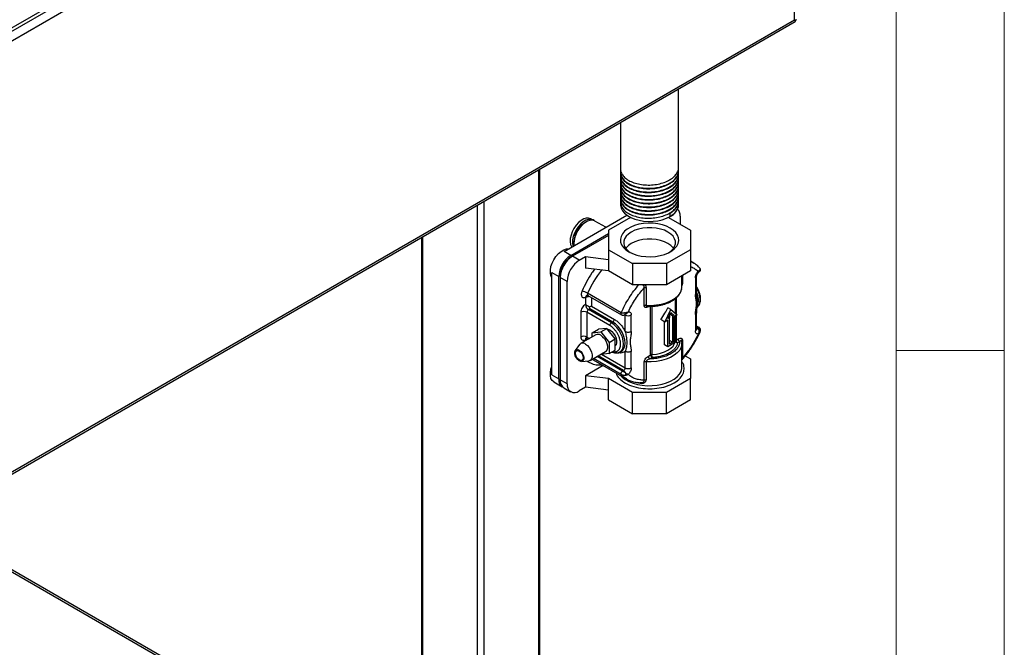
# Model space of a CAD drawing. Units: millimetres. Extents: x 5 to 415, y 5 to 292.
# Drawn here: x 369 to 415, y 185 to 214 of the extents above; entities that cross this region are included whole.
import ezdxf

# ---------------------------------------------------------------- set-up
doc = ezdxf.new("R2010")
doc.units = ezdxf.units.MM

msp = doc.modelspace()

# ---------------------------------------------------------------- linework, layer by layer
at = {"color": 7, "linetype": 'Continuous', "lineweight": 18}
for p, q in [((415, 5), (415, 292)), ((410, 287), (410, 50.813)), ((410, 198.5), (415, 198.5))]:
    msp.add_line(p, q, dxfattribs=at)
at = {"color": 7, "linetype": 'Continuous', "lineweight": 25}
for p, q in [((405.287, 233.742), (353.916, 204.086)), ((405.287, 213.803), (405.287, 233.742)), ((357.316, 206.5), (400.202, 231.258)), ((400.295, 231.464), (357.409, 206.706)), ((353.916, 184.147), (405.287, 213.803)), ((353.758, 183.957), (405.324, 213.726)), ((399.922, 206.98), (399.922, 210.607)), ((397.232, 209.054), (397.232, 206.894)), ((393.502, 163.328), (393.502, 206.901)), ((397.232, 206.742), (397.232, 206.721)), ((397.232, 206.57), (397.232, 206.548)), ((399.922, 206.807), (399.922, 206.829)), ((399.922, 206.634), (399.922, 206.656)), ((397.232, 206.397), (397.232, 206.375)), ((397.232, 206.224), (397.232, 206.202)), ((397.232, 206.051), (397.232, 206.029)), ((399.922, 206.462), (399.922, 206.483)), ((399.922, 206.289), (399.922, 206.31)), ((399.922, 206.116), (399.922, 206.137)), ((397.232, 205.878), (397.232, 205.857)), ((397.232, 205.705), (397.232, 205.684)), ((399.922, 205.943), (399.922, 205.965)), ((399.922, 205.77), (399.922, 205.792)), ((399.922, 205.597), (399.922, 205.619)), ((397.232, 205.533), (397.232, 205.511)), ((397.232, 205.36), (397.232, 205.252)), ((399.922, 205.425), (399.922, 205.446)), ((399.922, 205.252), (399.922, 205.273)), ((394.617, 203.088), (397.526, 204.767)), ((399.528, 204.703), (399.528, 204.854)), ((399.991, 204.721), (399.991, 204.353)), ((395.972, 204.536), (395.865, 204.597)), ((396.548, 204.203), (396.042, 204.495)), ((397.699, 204.663), (396.677, 204.073)), ((399.454, 204.663), (400.477, 204.073)), ((394.935, 202.904), (396.677, 203.91)), ((396.677, 203.828), (395.006, 202.863)), ((396.677, 204.073), (396.677, 203.164)), ((400.477, 204.073), (400.477, 203.164)), ((388.011, 203.731), (388.011, 174.262)), ((394.935, 202.904), (394.617, 203.088)), ((395.002, 202.861), (394.935, 202.823)), ((395.324, 202.68), (395.006, 202.863)), ((395.324, 202.68), (395.616, 202.848)), ((395.616, 202.848), (396.677, 202.715)), ((395.616, 202.848), (395.616, 202.318)), ((396.677, 203.164), (397.79, 202.522)), ((396.677, 203.164), (396.677, 202.715)), ((400.477, 203.164), (399.364, 202.522)), ((400.477, 203.164), (400.477, 202.184)), ((396.677, 202.715), (396.677, 202.184)), ((399.364, 202.522), (397.79, 202.522)), ((397.79, 202.522), (397.79, 201.542)), ((399.364, 202.522), (399.364, 201.542)), ((400.622, 202.547), (400.477, 202.631)), ((394.051, 202.108), (394.369, 201.924)), ((394.051, 197.372), (394.051, 202.108)), ((394.44, 201.965), (394.44, 201.884)), ((396.677, 202.184), (395.616, 202.318)), ((397.79, 201.542), (396.677, 202.184)), ((400.477, 202.184), (399.364, 201.542)), ((400.077, 201.455), (400.077, 201.954)), ((400.757, 201.182), (400.757, 201.945)), ((400.879, 202.146), (400.868, 202.139)), ((394.369, 197.188), (394.369, 201.924)), ((394.758, 201.7), (394.44, 201.884)), ((394.44, 201.884), (394.44, 197.148)), ((394.758, 196.964), (394.758, 201.7)), ((399.364, 201.542), (397.79, 201.542)), ((400.698, 201.863), (400.698, 201.1)), ((397.266, 200.254), (395.71, 201.152)), ((395.718, 201.053), (397.274, 200.155)), ((398.33, 200.578), (398.33, 201.408)), ((398.412, 201.425), (398.412, 200.594)), ((395.607, 200.966), (395.628, 200.999)), ((395.607, 200.966), (395.607, 200.638)), ((395.629, 201), (395.628, 200.999)), ((395.395, 200.271), (395.395, 199.128)), ((395.678, 200.271), (395.678, 199.128)), ((396.738, 199.659), (395.678, 200.271)), ((395.819, 200.434), (395.748, 200.393)), ((396.809, 199.781), (395.748, 200.393)), ((396.88, 199.822), (395.819, 200.434)), ((395.89, 200.557), (396.95, 199.944)), ((397.445, 199.386), (397.445, 200.149)), ((397.485, 200.187), (397.473, 200.18)), ((397.728, 199.386), (397.728, 200.149)), ((398.485, 200.548), (398.577, 200.547)), ((399.284, 199.822), (399.567, 200.393)), ((399.567, 200.393), (399.425, 200.475)), ((399.431, 199.988), (399.567, 200.263)), ((399.493, 200.114), (399.493, 200.028)), ((399.637, 200.108), (399.523, 200.174)), ((399.702, 200.145), (399.552, 200.232)), ((399.567, 200.393), (399.85, 200.148)), ((399.567, 200.263), (399.702, 200.145)), ((399.702, 200.145), (399.637, 200.108)), ((399.85, 200.148), (399.708, 200.067)), ((400.698, 200.176), (400.698, 199.413)), ((400.757, 199.495), (400.757, 200.258)), ((396.88, 199.822), (396.809, 199.781)), ((399.284, 199.822), (399.094, 199.931)), ((399.272, 198.767), (399.272, 199.829)), ((399.425, 199.903), (399.284, 199.822)), ((399.425, 198.679), (399.425, 199.903)), ((399.496, 200.026), (399.431, 199.988)), ((399.496, 200.026), (399.46, 200.047)), ((399.496, 198.801), (399.496, 200.026)), ((399.637, 200.108), (399.637, 198.883)), ((399.708, 200.067), (399.708, 198.842)), ((396.089, 199.232), (395.382, 198.824)), ((395.925, 199.326), (396.208, 199.489)), ((395.925, 199.326), (396.314, 199.361)), ((395.925, 199.137), (395.925, 199.326)), ((396.597, 199.524), (396.208, 199.489)), ((396.314, 199.361), (396.597, 199.524)), ((396.314, 199.361), (396.703, 198.877)), ((396.986, 199.04), (396.597, 199.524)), ((400.87, 199.57), (400.757, 199.635)), ((400.769, 199.536), (400.82, 199.565)), ((400.915, 199.351), (400.894, 199.318)), ((400.895, 199.318), (400.918, 199.366)), ((395.33, 198.775), (395.14, 198.498)), ((395.698, 199.082), (395.764, 199.044)), ((396.703, 198.877), (396.986, 199.04)), ((396.703, 198.877), (396.703, 198.358)), ((396.986, 198.522), (396.986, 199.04)), ((399.425, 198.679), (399.272, 198.767)), ((399.708, 198.842), (399.425, 198.679)), ((399.637, 198.883), (399.496, 198.964)), ((399.637, 198.883), (399.496, 198.801)), ((399.801, 198.977), (399.906, 199.038)), ((399.977, 198.915), (399.871, 198.854)), ((400.077, 197.74), (400.077, 198.842)), ((400.096, 198.984), (400.096, 198.154)), ((395.832, 198.044), (396.539, 198.452)), ((396.703, 198.358), (396.316, 198.324)), ((396.703, 198.358), (396.986, 198.522)), ((397.209, 198.435), (397.28, 198.476)), ((397.445, 197.699), (397.445, 198.462)), ((397.728, 197.699), (397.728, 198.462)), ((398.52, 198.238), (398.626, 198.299)), ((395.429, 197.997), (395.764, 198.024)), ((395.966, 198.076), (397.522, 197.178)), ((398.33, 197.134), (398.33, 197.965)), ((398.412, 197.981), (398.412, 197.151)), ((398.696, 198.176), (398.591, 198.115)), ((400.231, 198.254), (400.477, 198.112)), ((400.477, 198.112), (400.477, 197.204)), ((396.431, 197.807), (395.616, 197.337)), ((397.324, 197.547), (397.375, 197.576)), ((400.077, 197.74), (400.077, 197.751)), ((394.051, 197.372), (394.369, 197.188)), ((394.146, 197.047), (394.535, 196.822)), ((394.758, 196.964), (394.44, 197.148)), ((395.616, 197.337), (395.616, 196.806)), ((396.677, 197.204), (395.616, 197.337)), ((397.79, 196.561), (396.677, 197.204)), ((396.677, 196.673), (396.677, 197.204)), ((400.477, 197.204), (399.364, 196.561)), ((400.477, 196.224), (400.477, 197.204)), ((394.606, 196.781), (394.924, 196.598)), ((395.616, 196.806), (395.324, 196.637)), ((396.677, 196.673), (395.616, 196.806)), ((396.677, 196.224), (396.677, 196.673)), ((399.364, 196.561), (397.79, 196.561)), ((397.79, 195.581), (397.79, 196.561)), ((399.364, 195.581), (399.364, 196.561)), ((396.677, 196.224), (397.79, 195.581)), ((400.477, 196.224), (399.364, 195.581)), ((399.364, 195.581), (397.79, 195.581)), ((388.011, 177.416), (365.219, 190.573))]:
    msp.add_line(p, q, dxfattribs=at)
at = {"color": 8, "linetype": 'Continuous', "lineweight": 25}
for p, q in [((393.443, 163.246), (393.443, 206.867)), ((390.615, 172.719), (390.615, 205.234)), ((390.898, 205.398), (390.898, 161.777)), ((388.069, 203.765), (388.069, 174.229)), ((394.939, 202.82), (394.935, 202.823)), ((394.44, 201.965), (394.444, 201.963)), ((400.096, 201.965), (400.096, 201.597)), ((400.879, 202.146), (400.878, 202.146)), ((395.89, 200.954), (395.89, 200.557)), ((399.772, 200.216), (399.772, 200.904)), ((399.801, 200.927), (399.801, 200.191)), ((397.445, 200.149), (397.428, 200.158)), ((398.525, 200.548), (398.52, 200.524)), ((398.56, 200.547), (398.52, 200.524)), ((398.626, 198.299), (398.626, 200.549)), ((398.687, 200.551), (398.687, 198.315)), ((399.801, 200.12), (399.801, 198.977)), ((399.772, 198.941), (399.772, 200.103)), ((400.757, 199.601), (400.82, 199.565)), ((400.757, 199.543), (400.769, 199.536)), ((400.769, 199.536), (400.757, 199.53)), ((395.607, 199.005), (395.607, 198.953)), ((395.678, 199.128), (395.793, 199.061)), ((396.357, 198.327), (397.445, 197.699)), ((395.928, 198.099), (395.966, 198.076)), ((397.266, 197.386), (395.978, 198.129)), ((397.324, 197.547), (396.147, 198.226)), ((397.375, 197.576), (396.198, 198.256)), ((398.087, 196.996), (398.02, 197.025)), ((388.011, 177.308), (365.125, 190.519))]:
    msp.add_line(p, q, dxfattribs=at)
at = {"color": 7, "linetype": 'Continuous', "lineweight": 25, "flags": 128}
for points in [[(397.232, 205.252), (397.233, 205.22), (397.26, 205.092), (397.324, 204.969), (397.421, 204.854), (397.55, 204.75), (397.707, 204.659), (397.888, 204.585), (398.088, 204.528), (398.301, 204.492), (398.521, 204.476), (398.743, 204.481), (398.961, 204.508), (399.167, 204.554), (399.358, 204.62), (399.528, 204.703)], [(395.865, 204.597), (395.854, 204.603), (395.757, 204.632), (395.646, 204.627), (395.527, 204.589), (395.404, 204.518), (395.285, 204.419), (395.174, 204.295), (395.076, 204.154), (394.997, 204), (394.94, 203.843), (394.907, 203.688), (394.901, 203.543), (394.92, 203.415), (394.966, 203.31), (394.975, 203.295)], [(396.005, 204.513), (395.961, 204.542), (395.863, 204.571), (395.752, 204.566), (395.633, 204.528), (395.51, 204.457), (395.391, 204.358), (395.28, 204.234), (395.183, 204.093), (395.103, 203.939), (395.046, 203.781), (395.013, 203.626), (395.007, 203.481), (395.026, 203.353), (395.034, 203.329)], [(396.042, 204.495), (396.031, 204.501), (395.934, 204.53), (395.823, 204.525), (395.703, 204.487), (395.581, 204.416), (395.462, 204.317), (395.351, 204.193), (395.253, 204.052), (395.174, 203.898), (395.117, 203.74), (395.084, 203.586), (395.077, 203.441), (395.087, 203.359)], [(397.622, 203.068), (397.792, 202.984), (397.984, 202.918), (398.192, 202.872), (398.41, 202.845), (398.633, 202.84), (398.854, 202.856), (399.067, 202.893), (399.268, 202.949), (399.449, 203.024), (399.607, 203.115), (399.736, 203.22), (399.834, 203.335), (399.898, 203.459), (399.926, 203.586), (399.916, 203.715), (399.871, 203.841), (399.79, 203.961), (399.675, 204.071), (399.531, 204.17), (399.361, 204.253), (399.17, 204.319), (398.962, 204.366), (398.744, 204.392), (398.521, 204.397), (398.3, 204.381), (398.086, 204.345), (397.886, 204.288), (397.704, 204.213), (397.547, 204.122), (397.417, 204.018), (397.319, 203.902), (397.255, 203.779), (397.228, 203.651), (397.237, 203.522), (397.283, 203.396), (397.364, 203.276), (397.478, 203.166), (397.622, 203.068)], [(399.425, 203.986), (399.265, 204.064), (399.084, 204.124), (398.887, 204.165), (398.681, 204.186), (398.472, 204.186), (398.266, 204.165), (398.07, 204.124), (397.888, 204.064), (397.728, 203.986), (397.594, 203.893), (397.489, 203.789), (397.418, 203.675), (397.381, 203.557), (397.381, 203.436), (397.418, 203.317), (397.489, 203.203), (397.594, 203.099), (397.678, 203.037)], [(399.475, 203.037), (399.56, 203.099), (399.664, 203.203), (399.736, 203.317), (399.772, 203.436), (399.772, 203.557), (399.736, 203.675), (399.664, 203.789), (399.56, 203.893), (399.425, 203.986)], [(399.685, 203.231), (399.664, 203.258), (399.56, 203.363), (399.425, 203.455), (399.265, 203.533), (399.084, 203.593), (398.887, 203.635), (398.681, 203.656), (398.472, 203.656), (398.266, 203.635), (398.07, 203.593), (397.888, 203.533), (397.728, 203.455), (397.594, 203.363), (397.489, 203.258), (397.468, 203.231)], [(394.051, 201.873), (394.012, 201.951), (393.984, 202.078), (393.984, 202.224), (394.012, 202.383), (394.067, 202.547), (394.146, 202.706), (394.245, 202.855), (394.359, 202.984), (394.483, 203.088), (394.61, 203.161), (394.733, 203.2), (394.82, 203.205)], [(398.412, 200.594), (398.656, 200.59), (398.897, 200.609), (399.131, 200.65), (399.349, 200.713), (399.548, 200.795), (399.72, 200.894), (399.862, 201.009), (399.971, 201.135), (400.042, 201.27), (400.075, 201.409), (400.077, 201.455)], [(400.757, 201.378), (400.787, 201.321), (400.854, 201.158), (400.896, 200.996), (400.91, 200.842), (400.896, 200.705), (400.854, 200.591), (400.787, 200.506), (400.774, 200.496)], [(396.314, 199.21), (396.404, 199.143), (396.486, 199.052), (396.554, 198.944), (396.603, 198.828), (396.629, 198.713), (396.629, 198.608), (396.603, 198.522), (396.554, 198.463), (396.539, 198.452)], [(396.619, 199.497), (396.649, 199.491), (396.738, 199.454)], [(396.738, 199.454), (396.828, 199.388), (396.91, 199.297), (396.979, 199.189), (397.028, 199.073), (397.053, 198.957), (397.053, 198.853), (397.028, 198.767), (396.986, 198.713)], [(395.607, 198.801), (395.697, 198.735), (395.779, 198.644), (395.847, 198.536), (395.896, 198.419), (395.922, 198.304), (395.922, 198.2), (395.896, 198.114), (395.847, 198.054), (395.779, 198.025), (395.764, 198.024)], [(398.687, 198.315), (398.892, 198.337), (399.087, 198.378), (399.266, 198.438), (399.425, 198.515), (399.559, 198.607), (399.663, 198.711), (399.735, 198.823), (399.772, 198.941)], [(400.077, 198.842), (400.075, 198.796), (400.067, 198.746)], [(395.324, 198.026), (395.251, 198.082), (395.188, 198.162), (395.14, 198.254), (395.115, 198.349), (395.115, 198.434), (395.14, 198.499), (395.188, 198.537), (395.251, 198.543), (395.324, 198.516), (395.397, 198.459), (395.46, 198.38), (395.508, 198.287), (395.533, 198.193), (395.533, 198.107), (395.508, 198.042), (395.46, 198.004), (395.397, 197.999), (395.324, 198.026)], [(395.324, 198.475), (395.392, 198.42), (395.449, 198.343), (395.487, 198.254), (395.501, 198.169), (395.487, 198.098), (395.449, 198.054), (395.392, 198.043), (395.324, 198.066), (395.256, 198.121), (395.199, 198.198), (395.161, 198.287), (395.147, 198.373), (395.161, 198.443), (395.199, 198.487), (395.256, 198.498), (395.324, 198.475)], [(394.146, 197.047), (394.146, 197.047), (394.067, 197.115), (394.012, 197.216), (393.984, 197.342), (393.984, 197.488), (394.012, 197.647), (394.051, 197.77)]]:
    msp.add_lwpolyline(points, dxfattribs=at)
at = {"color": 8, "linetype": 'Continuous', "lineweight": 25, "flags": 128}
for points in [[(395.71, 201.152), (395.701, 201.128), (395.698, 201.104), (395.699, 201.083), (395.706, 201.066), (395.717, 201.054), (395.718, 201.053)], [(397.208, 198.434), (397.251, 198.465), (397.319, 198.55), (397.36, 198.664), (397.375, 198.801), (397.36, 198.955), (397.319, 199.117), (397.251, 199.28), (397.162, 199.435), (397.054, 199.575), (396.935, 199.692), (396.809, 199.781)], [(397.282, 198.477), (397.322, 198.506), (397.389, 198.591), (397.431, 198.705), (397.445, 198.842), (397.431, 198.996), (397.389, 199.158), (397.322, 199.321), (397.232, 199.476), (397.125, 199.615), (397.006, 199.733), (396.88, 199.822)], [(400.067, 198.746), (400.042, 198.657), (399.971, 198.522), (399.862, 198.396), (399.72, 198.281), (399.548, 198.182), (399.349, 198.1), (399.131, 198.037), (398.897, 197.996), (398.656, 197.977), (398.412, 197.981)], [(397.251, 197.334), (397.312, 197.274), (397.452, 197.166), (397.62, 197.073), (397.81, 196.995), (398.019, 196.936), (398.241, 196.896), (398.472, 196.876), (398.705, 196.877), (398.935, 196.899), (399.156, 196.941), (399.364, 197.002), (399.552, 197.082), (399.717, 197.177), (399.854, 197.285), (399.96, 197.405), (400.033, 197.533), (400.071, 197.666), (400.077, 197.74)]]:
    msp.add_lwpolyline(points, dxfattribs=at)
at = {"color": 7, "linetype": 'Continuous', "lineweight": 25}
for centre, radius, start, end in [((399.26, 205.311), 0.665, 293.781, 354.8988), ((399.563, 204.755), 0.429, 355.3991, 43.323), ((396.115, 203.529), 1.037, 119.4042, 180.6011), ((395.598, 201.869), 1.229, 122.6055, 177.3945), ((395.668, 201.828), 1.229, 122.6055, 177.3945), ((395.515, 201.916), 1.076, 122.6055, 177.3945), ((395.987, 201.644), 1.229, 122.6055, 177.3945), ((395.173, 200.221), 1.075, 60.0232, 74.9503), ((395.914, 200.652), 0.307, 182.6055, 237.3945), ((395.536, 199.998), 0.307, 62.6097, 117.3903), ((395.831, 200.264), 0.154, 122.6055, 177.3945), ((397.587, 200.421), 0.307, 242.6097, 297.3903), ((396.892, 199.652), 0.154, 122.6055, 177.3945), ((396.797, 199.951), 0.154, 302.6055, 357.3945), ((396.183, 199.03), 0.222, 53.8034, 114.8861), ((395.482, 198.651), 0.196, 50.1164, 140.6738), ((395.536, 198.855), 0.307, 62.6097, 117.39), ((399.824, 198.928), 0.0537, 115.656, 166.1214), ((399.954, 198.984), 0.154, 182.6055, 237.3945), ((398.692, 198.176), 0.14, 91.9876, 118.3322), ((398.779, 198.306), 0.154, 182.6055, 237.3945), ((397.292, 197.706), 0.154, 302.6053, 357.3946), ((397.216, 197.325), 0.297, 25.3013, 57.734), ((397.587, 197.972), 0.307, 242.6097, 297.3903), ((394.747, 197.142), 0.381, 173.0482, 242.5965), ((394.821, 197.099), 0.384, 172.7442, 235.9436), ((395.103, 196.908), 0.349, 170.786, 309.2033)]:
    msp.add_arc(centre, radius, start, end, dxfattribs=at)
at = {"color": 8, "linetype": 'Continuous', "lineweight": 25}
for centre, radius, start, end in [((400.571, 198.997), 5.317, 142.608, 156.0855), ((400.659, 201.953), 0.0983, 293.6473, 355.5249), ((395.717, 200.994), 0.0887, 122.7939, 176.8512), ((400.076, 200.841), 0.765, 337.5174, 27.098), ((397.395, 200.153), 0.0505, 354.4421, 53.5881), ((400.657, 199.505), 0.101, 294.3747, 354.3052), ((395.705, 199.016), 0.0984, 124.5983, 186.3361), ((395.725, 199.122), 0.048, 172.7441, 235.9436)]:
    msp.add_arc(centre, radius, start, end, dxfattribs=at)
at = {"color": 7, "linetype": 'Continuous', "lineweight": 25}
for centre, major_axis, ratio, start_param, end_param in [((395.748, 200.557), (0.2, -0.115), 0.00007, 3.927031, 4.949811), ((395.748, 198.924), (0.141, 0.245), 0.577335, 1.153595, 1.570832)]:
    msp.add_ellipse(centre, major_axis=major_axis, ratio=ratio, start_param=start_param, end_param=end_param, dxfattribs=at)
for points, knots in [([(405.287, 213.803), (405.311, 213.799), (405.354, 213.793), (405.376, 213.796), (405.371, 213.807), (405.371, 213.808)], [0, 0, 0, 0, 0.528675, 0.963904, 1, 1, 1, 1]), ([(405.323, 213.728), (405.325, 213.728), (405.336, 213.729), (405.327, 213.748), (405.302, 213.782), (405.287, 213.803)], [0, 0, 0, 0, 0.057877, 0.416958, 1, 1, 1, 1]), ([(397.234, 206.893), (397.233, 206.89), (397.221, 206.828), (397.266, 206.709), (397.371, 206.546), (397.549, 206.402), (397.78, 206.286), (398.054, 206.203), (398.355, 206.159), (398.669, 206.157), (398.978, 206.197), (399.265, 206.276), (399.44, 206.357), (399.595, 206.449), (399.732, 206.553), (399.861, 206.724), (399.923, 206.87), (399.915, 206.956), (399.913, 206.98)], [0, 0, 0, 0, 0.004609, 0.078944, 0.152506, 0.226182, 0.300497, 0.373744, 0.44781, 0.521935, 0.595153, 0.669443, 0.743211, 0.750012, 0.823631, 0.897957, 0.971227, 1, 1, 1, 1]), ([(397.234, 206.721), (397.233, 206.717), (397.221, 206.656), (397.266, 206.536), (397.371, 206.373), (397.549, 206.229), (397.78, 206.113), (398.054, 206.03), (398.355, 205.987), (398.669, 205.984), (398.978, 206.024), (399.265, 206.103), (399.44, 206.185), (399.595, 206.276), (399.732, 206.38), (399.861, 206.551), (399.923, 206.697), (399.915, 206.783), (399.913, 206.807)], [0, 0, 0, 0, 0.004609, 0.078944, 0.152506, 0.226182, 0.300497, 0.373744, 0.44781, 0.521935, 0.595153, 0.669443, 0.743211, 0.750012, 0.823631, 0.897957, 0.971227, 1, 1, 1, 1]), ([(397.234, 206.548), (397.233, 206.544), (397.221, 206.483), (397.266, 206.363), (397.371, 206.2), (397.549, 206.056), (397.78, 205.94), (398.054, 205.857), (398.355, 205.814), (398.669, 205.812), (398.978, 205.851), (399.265, 205.931), (399.44, 206.012), (399.595, 206.103), (399.732, 206.207), (399.861, 206.378), (399.923, 206.524), (399.915, 206.61), (399.913, 206.634)], [0, 0, 0, 0, 0.004609, 0.078944, 0.152506, 0.226182, 0.300497, 0.373744, 0.44781, 0.521935, 0.595153, 0.669443, 0.743211, 0.750012, 0.823631, 0.897957, 0.971227, 1, 1, 1, 1]), ([(397.247, 206.817), (397.241, 206.789), (397.22, 206.702), (397.263, 206.557), (397.372, 206.394), (397.549, 206.25), (397.78, 206.134), (398.054, 206.052), (398.355, 206.008), (398.669, 206.006), (398.978, 206.045), (399.265, 206.125), (399.44, 206.206), (399.595, 206.298), (399.732, 206.402), (399.863, 206.572), (399.928, 206.739), (399.916, 206.846), (399.91, 206.891)], [0, 0, 0, 0, 0.034736, 0.105081, 0.174694, 0.244416, 0.314742, 0.384057, 0.454148, 0.524294, 0.593582, 0.663884, 0.733692, 0.740129, 0.809796, 0.880132, 0.949469, 1, 1, 1, 1]), ([(397.247, 206.644), (397.241, 206.616), (397.22, 206.529), (397.263, 206.385), (397.372, 206.222), (397.549, 206.078), (397.78, 205.962), (398.054, 205.879), (398.355, 205.835), (398.669, 205.833), (398.978, 205.873), (399.265, 205.952), (399.44, 206.033), (399.595, 206.125), (399.732, 206.229), (399.863, 206.399), (399.928, 206.566), (399.916, 206.673), (399.91, 206.718)], [0, 0, 0, 0, 0.0347358, 0.1050807, 0.1746943, 0.2444158, 0.3147416, 0.384057, 0.4541476, 0.5242936, 0.5935817, 0.6638841, 0.7336924, 0.7401286, 0.8097958, 0.8801323, 0.9494691, 1, 1, 1, 1]), ([(397.247, 206.472), (397.241, 206.443), (397.22, 206.357), (397.263, 206.212), (397.372, 206.049), (397.549, 205.905), (397.78, 205.789), (398.054, 205.706), (398.355, 205.662), (398.669, 205.66), (398.978, 205.7), (399.265, 205.779), (399.44, 205.86), (399.595, 205.952), (399.732, 206.056), (399.863, 206.227), (399.928, 206.394), (399.916, 206.5), (399.91, 206.545)], [0, 0, 0, 0, 0.0347358, 0.1050807, 0.1746943, 0.2444158, 0.3147416, 0.384057, 0.4541476, 0.5242936, 0.5935817, 0.6638841, 0.7336924, 0.7401286, 0.8097958, 0.8801323, 0.9494691, 1, 1, 1, 1]), ([(397.234, 206.375), (397.233, 206.371), (397.221, 206.31), (397.266, 206.19), (397.371, 206.027), (397.549, 205.883), (397.78, 205.767), (398.054, 205.685), (398.355, 205.641), (398.669, 205.639), (398.978, 205.678), (399.265, 205.758), (399.44, 205.839), (399.595, 205.931), (399.732, 206.035), (399.861, 206.205), (399.923, 206.351), (399.915, 206.437), (399.913, 206.461)], [0, 0, 0, 0, 0.004609, 0.078944, 0.152506, 0.226182, 0.300497, 0.373744, 0.44781, 0.521935, 0.595153, 0.669443, 0.743211, 0.750012, 0.823631, 0.897957, 0.971227, 1, 1, 1, 1]), ([(397.234, 206.202), (397.233, 206.199), (397.221, 206.137), (397.266, 206.017), (397.371, 205.854), (397.549, 205.71), (397.78, 205.594), (398.054, 205.512), (398.355, 205.468), (398.669, 205.466), (398.978, 205.505), (399.265, 205.585), (399.44, 205.666), (399.595, 205.758), (399.732, 205.862), (399.861, 206.032), (399.923, 206.179), (399.915, 206.264), (399.913, 206.289)], [0, 0, 0, 0, 0.0046086, 0.0789436, 0.1525057, 0.2261819, 0.3004966, 0.3737437, 0.4478099, 0.5219347, 0.5951528, 0.6694429, 0.7432108, 0.7500121, 0.8236308, 0.8979569, 0.9712266, 1, 1, 1, 1]), ([(397.234, 206.029), (397.233, 206.026), (397.221, 205.964), (397.266, 205.844), (397.371, 205.681), (397.549, 205.537), (397.78, 205.421), (398.054, 205.339), (398.355, 205.295), (398.669, 205.293), (398.978, 205.332), (399.265, 205.412), (399.44, 205.493), (399.595, 205.585), (399.732, 205.689), (399.861, 205.859), (399.923, 206.006), (399.915, 206.092), (399.913, 206.116)], [0, 0, 0, 0, 0.004609, 0.078944, 0.152506, 0.226182, 0.300497, 0.373744, 0.44781, 0.521935, 0.595153, 0.669443, 0.743211, 0.750012, 0.823631, 0.897957, 0.971227, 1, 1, 1, 1]), ([(397.247, 206.299), (397.241, 206.27), (397.22, 206.184), (397.263, 206.039), (397.372, 205.876), (397.549, 205.732), (397.78, 205.616), (398.054, 205.533), (398.355, 205.49), (398.669, 205.487), (398.978, 205.527), (399.265, 205.606), (399.44, 205.688), (399.595, 205.779), (399.732, 205.883), (399.863, 206.054), (399.928, 206.221), (399.916, 206.327), (399.91, 206.372)], [0, 0, 0, 0, 0.0347358, 0.1050807, 0.1746943, 0.2444158, 0.3147416, 0.384057, 0.4541476, 0.5242936, 0.5935817, 0.6638841, 0.7336924, 0.7401286, 0.8097958, 0.8801323, 0.9494691, 1, 1, 1, 1]), ([(397.247, 206.126), (397.241, 206.097), (397.22, 206.011), (397.263, 205.866), (397.372, 205.703), (397.549, 205.559), (397.78, 205.443), (398.054, 205.36), (398.355, 205.317), (398.669, 205.315), (398.978, 205.354), (399.265, 205.434), (399.44, 205.515), (399.595, 205.607), (399.732, 205.71), (399.863, 205.881), (399.928, 206.048), (399.916, 206.154), (399.91, 206.199)], [0, 0, 0, 0, 0.0347358, 0.1050807, 0.1746943, 0.2444158, 0.3147416, 0.384057, 0.4541476, 0.5242936, 0.5935817, 0.6638841, 0.7336924, 0.7401286, 0.8097958, 0.8801323, 0.9494691, 1, 1, 1, 1]), ([(397.234, 205.856), (397.233, 205.853), (397.221, 205.791), (397.266, 205.672), (397.371, 205.509), (397.549, 205.365), (397.78, 205.249), (398.054, 205.166), (398.355, 205.122), (398.669, 205.12), (398.978, 205.16), (399.265, 205.239), (399.44, 205.32), (399.595, 205.412), (399.732, 205.516), (399.861, 205.687), (399.923, 205.833), (399.915, 205.919), (399.913, 205.943)], [0, 0, 0, 0, 0.004609, 0.078944, 0.152506, 0.226182, 0.300497, 0.373744, 0.44781, 0.521935, 0.595153, 0.669443, 0.743211, 0.750012, 0.823631, 0.897957, 0.971227, 1, 1, 1, 1]), ([(397.234, 205.684), (397.233, 205.68), (397.221, 205.619), (397.266, 205.499), (397.371, 205.336), (397.549, 205.192), (397.78, 205.076), (398.054, 204.993), (398.355, 204.949), (398.669, 204.947), (398.978, 204.987), (399.265, 205.066), (399.44, 205.148), (399.595, 205.239), (399.732, 205.343), (399.861, 205.514), (399.923, 205.66), (399.915, 205.746), (399.913, 205.77)], [0, 0, 0, 0, 0.004609, 0.078944, 0.152506, 0.226182, 0.300497, 0.373744, 0.44781, 0.521935, 0.595153, 0.669443, 0.743211, 0.750012, 0.823631, 0.897957, 0.971227, 1, 1, 1, 1]), ([(397.234, 205.511), (397.233, 205.507), (397.221, 205.446), (397.266, 205.326), (397.371, 205.163), (397.549, 205.019), (397.78, 204.903), (398.054, 204.82), (398.355, 204.777), (398.669, 204.775), (398.978, 204.814), (399.265, 204.894), (399.44, 204.975), (399.595, 205.066), (399.732, 205.17), (399.861, 205.341), (399.923, 205.487), (399.915, 205.573), (399.913, 205.597)], [0, 0, 0, 0, 0.004609, 0.078944, 0.152506, 0.226182, 0.300497, 0.373744, 0.44781, 0.521935, 0.595153, 0.669443, 0.743211, 0.750012, 0.823631, 0.897957, 0.971227, 1, 1, 1, 1]), ([(397.247, 205.953), (397.241, 205.925), (397.22, 205.838), (397.263, 205.693), (397.372, 205.53), (397.549, 205.386), (397.78, 205.27), (398.054, 205.188), (398.355, 205.144), (398.669, 205.142), (398.978, 205.181), (399.265, 205.261), (399.44, 205.342), (399.595, 205.434), (399.732, 205.538), (399.863, 205.708), (399.928, 205.875), (399.916, 205.982), (399.91, 206.027)], [0, 0, 0, 0, 0.034736, 0.105081, 0.174694, 0.244416, 0.314742, 0.384057, 0.454148, 0.524294, 0.593582, 0.663884, 0.733692, 0.740129, 0.809796, 0.880132, 0.949469, 1, 1, 1, 1]), ([(397.247, 205.78), (397.241, 205.752), (397.22, 205.665), (397.263, 205.52), (397.372, 205.357), (397.549, 205.213), (397.78, 205.097), (398.054, 205.015), (398.355, 204.971), (398.669, 204.969), (398.978, 205.008), (399.265, 205.088), (399.44, 205.169), (399.595, 205.261), (399.732, 205.365), (399.863, 205.535), (399.928, 205.702), (399.916, 205.809), (399.91, 205.854)], [0, 0, 0, 0, 0.034736, 0.105081, 0.174694, 0.244416, 0.314742, 0.384057, 0.454148, 0.524294, 0.593582, 0.663884, 0.733692, 0.740129, 0.809796, 0.880132, 0.949469, 1, 1, 1, 1]), ([(397.247, 205.607), (397.241, 205.579), (397.22, 205.492), (397.263, 205.348), (397.372, 205.185), (397.549, 205.041), (397.78, 204.925), (398.054, 204.842), (398.355, 204.798), (398.669, 204.796), (398.978, 204.835), (399.265, 204.915), (399.44, 204.996), (399.595, 205.088), (399.732, 205.192), (399.863, 205.362), (399.928, 205.529), (399.916, 205.636), (399.91, 205.681)], [0, 0, 0, 0, 0.034736, 0.105081, 0.174694, 0.244416, 0.314742, 0.384057, 0.454148, 0.524294, 0.593582, 0.663884, 0.733692, 0.740129, 0.809796, 0.880132, 0.949469, 1, 1, 1, 1]), ([(397.247, 205.435), (397.241, 205.406), (397.22, 205.32), (397.263, 205.175), (397.372, 205.012), (397.549, 204.868), (397.78, 204.752), (398.054, 204.669), (398.355, 204.625), (398.669, 204.623), (398.978, 204.663), (399.265, 204.742), (399.44, 204.823), (399.595, 204.915), (399.732, 205.019), (399.863, 205.19), (399.928, 205.357), (399.916, 205.463), (399.91, 205.508)], [0, 0, 0, 0, 0.034736, 0.105081, 0.174694, 0.244416, 0.314742, 0.384057, 0.454148, 0.524294, 0.593582, 0.663884, 0.733692, 0.740129, 0.809796, 0.880132, 0.949469, 1, 1, 1, 1]), ([(399.528, 204.854), (399.596, 204.901), (399.734, 204.996), (399.861, 205.168), (399.923, 205.314), (399.915, 205.4), (399.913, 205.424)], [0, 0, 0, 0, 0.294489, 0.591808, 0.884901, 1, 1, 1, 1]), ([(399.528, 204.703), (399.596, 204.75), (399.734, 204.845), (399.862, 205.017), (399.928, 205.184), (399.916, 205.29), (399.91, 205.335)], [0, 0, 0, 0, 0.268083, 0.538742, 0.805554, 1, 1, 1, 1]), ([(400.905, 202.316), (400.896, 202.327), (400.847, 202.386), (400.755, 202.464), (400.665, 202.518), (400.626, 202.541)], [0, 0, 0, 0, 0.114737, 0.625686, 1, 1, 1, 1]), ([(400.698, 201.863), (400.7, 201.888), (400.703, 201.939), (400.732, 202.023), (400.776, 202.103), (400.814, 202.147), (400.832, 202.169)], [0, 0, 0, 0, 0.244331, 0.5, 0.755669, 1, 1, 1, 1]), ([(400.757, 201.946), (400.757, 201.947), (400.757, 201.951), (400.758, 201.968), (400.764, 201.991), (400.774, 202.02), (400.785, 202.041), (400.792, 202.054)], [0, 0, 0, 0, 0.076407, 0.312223, 0.504077, 0.698406, 1, 1, 1, 1]), ([(400.792, 202.054), (400.801, 202.067), (400.813, 202.086), (400.832, 202.109), (400.847, 202.123), (400.861, 202.134), (400.866, 202.137), (400.868, 202.138)], [0, 0, 0, 0, 0.331992, 0.464641, 0.670326, 0.871502, 1, 1, 1, 1]), ([(400.832, 202.169), (400.85, 202.182), (400.87, 202.196), (400.888, 202.213), (400.901, 202.227), (400.909, 202.239), (400.915, 202.248)], [0, 0, 0, 0, 0.481207, 0.53725, 0.642312, 1, 1, 1, 1]), ([(400.832, 202.169), (400.846, 202.165), (400.874, 202.158), (400.877, 202.15), (400.879, 202.146)], [0, 0, 0, 0, 0.49498, 1, 1, 1, 1]), ([(400.915, 202.248), (400.916, 202.237), (400.919, 202.216), (400.912, 202.186), (400.898, 202.162), (400.885, 202.151), (400.879, 202.146)], [0, 0, 0, 0, 0.274499, 0.539364, 0.783314, 1, 1, 1, 1]), ([(400.88, 202.145), (400.89, 202.152), (400.907, 202.164), (400.924, 202.188), (400.935, 202.214), (400.938, 202.243), (400.933, 202.275), (400.92, 202.304), (400.905, 202.319), (400.897, 202.327)], [0, 0, 0, 0, 0.17607, 0.288978, 0.418199, 0.560552, 0.710036, 0.858991, 1, 1, 1, 1]), ([(395.452, 201.259), (395.443, 201.236), (395.424, 201.188), (395.413, 201.118), (395.416, 201.055), (395.433, 201.004), (395.462, 200.968), (395.503, 200.948), (395.553, 200.945), (395.589, 200.959), (395.607, 200.966)], [0, 0, 0, 0, 0.122865, 0.25, 0.377135, 0.500001, 0.622866, 0.75, 0.877135, 1, 1, 1, 1]), ([(395.629, 201), (395.635, 200.998), (395.646, 200.994), (395.669, 201), (395.693, 201.015), (395.713, 201.035), (395.723, 201.05), (395.727, 201.055)], [0, 0, 0, 0, 0.215139, 0.430086, 0.64826, 0.866964, 1, 1, 1, 1]), ([(395.661, 201.065), (395.662, 201.065), (395.664, 201.066), (395.683, 201.066), (395.706, 201.062), (395.716, 201.054), (395.717, 201.052)], [0, 0, 0, 0, 0.224457, 0.510895, 0.932587, 1, 1, 1, 1]), ([(397.594, 200.299), (397.645, 200.399), (397.746, 200.599), (397.925, 200.885), (398.118, 201.159), (398.259, 201.325), (398.33, 201.408)], [0, 0, 0, 0, 0.250031, 0.5, 0.74999, 1, 1, 1, 1]), ([(398.577, 200.547), (398.651, 200.548), (398.754, 200.551), (398.905, 200.567), (399.031, 200.587), (399.175, 200.619), (399.318, 200.661), (399.459, 200.715), (399.591, 200.78), (399.713, 200.855), (399.821, 200.94), (399.914, 201.034), (399.988, 201.137), (400.044, 201.248), (400.061, 201.326), (400.069, 201.364)], [0, 0, 0, 0, 0.101587, 0.142683, 0.210497, 0.280217, 0.354316, 0.430869, 0.509172, 0.588737, 0.66933, 0.750838, 0.833377, 0.917334, 1, 1, 1, 1]), ([(400.698, 200.176), (400.701, 200.232), (400.709, 200.356), (400.753, 200.566), (400.753, 200.773), (400.709, 200.932), (400.702, 201.048), (400.698, 201.1)], [0, 0, 0, 0, 0.171676, 0.38771, 0.612615, 0.82555, 1, 1, 1, 1]), ([(400.777, 200.501), (400.784, 200.505), (400.82, 200.527), (400.866, 200.589), (400.912, 200.681), (400.936, 200.787), (400.942, 200.898), (400.932, 201.011), (400.909, 201.116), (400.879, 201.212), (400.839, 201.311), (400.799, 201.395), (400.765, 201.446), (400.757, 201.458)], [0, 0, 0, 0, 0.030165, 0.144435, 0.260425, 0.375383, 0.486019, 0.589488, 0.693654, 0.7706, 0.848194, 0.963152, 1, 1, 1, 1]), ([(400.757, 200.254), (400.761, 200.309), (400.771, 200.432), (400.795, 200.647), (400.777, 200.894), (400.763, 201.087), (400.757, 201.186)], [0, 0, 0, 0, 0.193607, 0.435577, 0.708484, 1, 1, 1, 1]), ([(395.629, 201), (395.636, 200.997), (395.649, 200.992), (395.678, 200.992), (395.713, 200.997), (395.75, 201.006), (395.773, 201.013), (395.783, 201.016)], [0, 0, 0, 0, 0.1816419, 0.3632593, 0.5473173, 0.8100585, 1, 1, 1, 1]), ([(398.412, 200.594), (398.404, 200.594), (398.389, 200.595), (398.367, 200.592), (398.347, 200.586), (398.336, 200.58), (398.33, 200.578)], [0, 0, 0, 0, 0.249999, 0.5, 0.75, 1, 1, 1, 1]), ([(398.52, 200.524), (398.493, 200.511), (398.442, 200.486), (398.386, 200.489), (398.356, 200.506), (398.341, 200.526), (398.332, 200.549), (398.331, 200.568), (398.33, 200.578)], [0, 0, 0, 0, 0.3150039, 0.5808873, 0.6965606, 0.8071137, 0.9044149, 1, 1, 1, 1]), ([(395.795, 200.529), (395.818, 200.536), (395.853, 200.547), (395.88, 200.554), (395.89, 200.557), (395.89, 200.557)], [0, 0, 0, 0, 0.625303, 0.993127, 1, 1, 1, 1]), ([(395.819, 200.434), (395.819, 200.434), (395.816, 200.444), (395.809, 200.471), (395.801, 200.507), (395.795, 200.529)], [0, 0, 0, 0, 0.006873, 0.374697, 1, 1, 1, 1]), ([(397.449, 200.247), (397.428, 200.242), (397.39, 200.234), (397.337, 200.233), (397.295, 200.24), (397.275, 200.25), (397.266, 200.254)], [0, 0, 0, 0, 0.321631, 0.603118, 0.805628, 1, 1, 1, 1]), ([(397.274, 200.155), (397.284, 200.15), (397.302, 200.142), (397.338, 200.135), (397.393, 200.139), (397.433, 200.158), (397.458, 200.17)], [0, 0, 0, 0, 0.166909, 0.320492, 0.582951, 1, 1, 1, 1]), ([(397.449, 200.247), (397.476, 200.255), (397.529, 200.27), (397.572, 200.289), (397.594, 200.299)], [0, 0, 0, 0, 0.5010951, 1, 1, 1, 1]), ([(397.449, 200.247), (397.454, 200.24), (397.464, 200.224), (397.475, 200.205), (397.483, 200.191), (397.484, 200.188), (397.485, 200.187)], [0, 0, 0, 0, 0.2444215, 0.500001, 0.7555799, 1, 1, 1, 1]), ([(397.474, 200.179), (397.475, 200.18), (397.48, 200.183), (397.483, 200.183), (397.482, 200.183), (397.482, 200.183)], [0, 0, 0, 0, 0.257576, 0.993323, 1, 1, 1, 1]), ([(397.594, 200.299), (397.577, 200.277), (397.543, 200.234), (397.504, 200.202), (397.485, 200.187)], [0, 0, 0, 0, 0.512012, 1, 1, 1, 1]), ([(397.594, 200.299), (397.612, 200.299), (397.65, 200.299), (397.694, 200.268), (397.723, 200.218), (397.726, 200.171), (397.728, 200.149)], [0, 0, 0, 0, 0.244331, 0.5, 0.755669, 1, 1, 1, 1]), ([(399.094, 199.931), (399.161, 200.028), (399.283, 200.2), (399.382, 200.391), (399.425, 200.475)], [0, 0, 0, 0, 0.555927, 1, 1, 1, 1]), ([(396.95, 199.944), (396.997, 199.914), (397.092, 199.852), (397.227, 199.718), (397.35, 199.561), (397.414, 199.444), (397.445, 199.386)], [0, 0, 0, 0, 0.246872, 0.5, 0.753128, 1, 1, 1, 1]), ([(397.445, 199.386), (397.464, 199.314), (397.51, 199.136), (397.528, 198.853), (397.512, 198.624), (397.464, 198.508), (397.445, 198.462)], [0, 0, 0, 0, 0.1981002, 0.4919432, 0.7969133, 1, 1, 1, 1]), ([(397.728, 199.386), (397.725, 199.33), (397.717, 199.207), (397.674, 198.999), (397.672, 198.792), (397.717, 198.632), (397.725, 198.515), (397.728, 198.462)], [0, 0, 0, 0, 0.171424, 0.382143, 0.608345, 0.823285, 1, 1, 1, 1]), ([(400.832, 199.263), (400.782, 199.163), (400.68, 198.963), (400.501, 198.677), (400.308, 198.403), (400.167, 198.237), (400.096, 198.154)], [0, 0, 0, 0, 0.25003, 0.5, 0.74999, 1, 1, 1, 1]), ([(400.695, 198.925), (400.746, 199.019), (400.819, 199.15), (400.889, 199.293), (400.911, 199.342), (400.915, 199.351)], [0, 0, 0, 0, 0.66455, 0.933657, 1, 1, 1, 1]), ([(400.832, 199.263), (400.814, 199.263), (400.776, 199.263), (400.732, 199.293), (400.703, 199.344), (400.7, 199.391), (400.698, 199.413)], [0, 0, 0, 0, 0.244331, 0.5, 0.755669, 1, 1, 1, 1]), ([(400.757, 199.488), (400.757, 199.488), (400.757, 199.487), (400.757, 199.493), (400.757, 199.496)], [0, 0, 0, 0, 0.426766, 1, 1, 1, 1]), ([(400.82, 199.565), (400.828, 199.559), (400.845, 199.547), (400.866, 199.514), (400.88, 199.469), (400.879, 199.431), (400.879, 199.411)], [0, 0, 0, 0, 0.195039, 0.398089, 0.678539, 1, 1, 1, 1]), ([(400.832, 199.263), (400.847, 199.286), (400.875, 199.332), (400.878, 199.386), (400.879, 199.411)], [0, 0, 0, 0, 0.512012, 1, 1, 1, 1]), ([(400.916, 199.352), (400.922, 199.371), (400.936, 199.409), (400.938, 199.46), (400.928, 199.5), (400.914, 199.529), (400.895, 199.553), (400.878, 199.565), (400.869, 199.57)], [0, 0, 0, 0, 0.236372, 0.48109, 0.609927, 0.742142, 0.874114, 1, 1, 1, 1]), ([(400.915, 199.351), (400.917, 199.355), (400.919, 199.359), (400.917, 199.364), (400.917, 199.365)], [0, 0, 0, 0, 0.909081, 1, 1, 1, 1]), ([(395.641, 199.093), (395.642, 199.094), (395.644, 199.094), (395.663, 199.095), (395.686, 199.091), (395.696, 199.082), (395.697, 199.081)], [0, 0, 0, 0, 0.224391, 0.510744, 0.932311, 1, 1, 1, 1]), ([(399.977, 198.915), (399.971, 198.867), (399.96, 198.766), (399.882, 198.618), (399.753, 198.475), (399.573, 198.348), (399.353, 198.244), (399.106, 198.17), (398.849, 198.125), (398.675, 198.118), (398.591, 198.115)], [0, 0, 0, 0, 0.1167362, 0.2402783, 0.3688139, 0.5, 0.6311861, 0.7597217, 0.8832638, 1, 1, 1, 1]), ([(399.871, 198.854), (399.861, 198.814), (399.841, 198.73), (399.764, 198.609), (399.651, 198.494), (399.501, 198.39), (399.321, 198.303), (399.121, 198.238), (398.911, 198.194), (398.767, 198.182), (398.696, 198.176)], [0, 0, 0, 0, 0.1184, 0.242281, 0.370107, 0.5, 0.629893, 0.757719, 0.8816, 1, 1, 1, 1]), ([(399.871, 198.854), (399.865, 198.855), (399.851, 198.856), (399.826, 198.864), (399.799, 198.881), (399.776, 198.909), (399.773, 198.931), (399.772, 198.941)], [0, 0, 0, 0, 0.12602, 0.261204, 0.504737, 0.751103, 1, 1, 1, 1]), ([(399.906, 199.038), (399.934, 199.051), (399.984, 199.076), (400.04, 199.073), (400.07, 199.056), (400.085, 199.036), (400.095, 199.013), (400.096, 198.994), (400.096, 198.984)], [0, 0, 0, 0, 0.314475, 0.579886, 0.695659, 0.806315, 0.904056, 1, 1, 1, 1]), ([(400.064, 198.733), (400.066, 198.741), (400.08, 198.79), (400.082, 198.864), (400.067, 198.927), (400.063, 198.948)], [0, 0, 0, 0, 0.10938, 0.70309, 1, 1, 1, 1]), ([(400.064, 198.957), (400.064, 198.96), (400.065, 198.963), (400.068, 198.962), (400.068, 198.962)], [0, 0, 0, 0, 0.737387, 1, 1, 1, 1]), ([(400.068, 198.937), (400.067, 198.942), (400.067, 198.949), (400.065, 198.953), (400.065, 198.955)], [0, 0, 0, 0, 0.694889, 1, 1, 1, 1]), ([(400.068, 198.937), (400.067, 198.941), (400.066, 198.95), (400.071, 198.958), (400.073, 198.963)], [0, 0, 0, 0, 0.4999973, 1, 1, 1, 1]), ([(400.082, 198.08), (400.102, 198.102), (400.177, 198.182), (400.29, 198.323), (400.416, 198.491), (400.551, 198.686), (400.639, 198.831), (400.695, 198.925)], [0, 0, 0, 0, 0.086679, 0.323773, 0.520234, 0.689593, 1, 1, 1, 1]), ([(396.833, 198.434), (396.857, 198.424), (396.912, 198.401), (396.999, 198.387), (397.092, 198.391), (397.163, 198.407), (397.197, 198.431), (397.206, 198.437)], [0, 0, 0, 0, 0.185072, 0.422249, 0.664289, 0.914727, 1, 1, 1, 1]), ([(398.696, 198.176), (398.696, 198.181), (398.694, 198.19), (398.693, 198.206), (398.691, 198.222), (398.691, 198.234), (398.69, 198.241), (398.69, 198.241), (398.69, 198.241), (398.69, 198.241), (398.69, 198.241), (398.69, 198.242), (398.69, 198.244), (398.69, 198.246), (398.689, 198.252), (398.689, 198.264), (398.688, 198.275), (398.688, 198.285), (398.687, 198.298), (398.687, 198.308), (398.687, 198.315)], [0, 0, 0, 0, 0.157422, 0.249729, 0.374742, 0.49886, 0.499584, 0.499923, 0.500226, 0.500847, 0.503141, 0.507523, 0.515335, 0.530957, 0.56219, 0.624603, 0.749302, 0.780188, 0.832337, 1, 1, 1, 1]), ([(398.33, 197.965), (398.331, 197.975), (398.332, 197.995), (398.341, 198.029), (398.356, 198.066), (398.387, 198.119), (398.442, 198.185), (398.493, 198.219), (398.52, 198.238)], [0, 0, 0, 0, 0.095664, 0.193312, 0.303902, 0.419927, 0.685454, 1, 1, 1, 1]), ([(398.591, 198.115), (398.564, 198.106), (398.517, 198.091), (398.465, 198.059), (398.436, 198.033), (398.422, 198.015), (398.413, 197.997), (398.412, 197.986), (398.412, 197.981)], [0, 0, 0, 0, 0.36672, 0.645089, 0.750016, 0.841939, 0.923797, 1, 1, 1, 1]), ([(400.075, 198.074), (400.075, 198.074), (400.077, 198.071), (400.08, 198.075), (400.083, 198.078)], [0, 0, 0, 0, 0.238435, 1, 1, 1, 1]), ([(397.449, 197.35), (397.428, 197.35), (397.39, 197.35), (397.337, 197.358), (397.295, 197.371), (397.275, 197.381), (397.266, 197.386)], [0, 0, 0, 0, 0.321331, 0.603145, 0.805621, 1, 1, 1, 1]), ([(397.485, 197.452), (397.468, 197.462), (397.436, 197.481), (397.39, 197.508), (397.353, 197.53), (397.333, 197.542), (397.324, 197.547)], [0, 0, 0, 0, 0.321253, 0.601842, 0.804932, 1, 1, 1, 1]), ([(397.449, 197.35), (397.454, 197.357), (397.465, 197.37), (397.476, 197.398), (397.483, 197.426), (397.484, 197.444), (397.485, 197.452)], [0, 0, 0, 0, 0.274499, 0.539364, 0.783314, 1, 1, 1, 1]), ([(397.594, 197.393), (397.573, 197.382), (397.55, 197.369), (397.519, 197.36), (397.493, 197.354), (397.468, 197.352), (397.449, 197.35)], [0, 0, 0, 0, 0.481206, 0.537248, 0.64231, 1, 1, 1, 1]), ([(397.594, 197.393), (397.577, 197.398), (397.544, 197.409), (397.505, 197.438), (397.485, 197.452)], [0, 0, 0, 0, 0.49498, 1, 1, 1, 1]), ([(397.728, 197.699), (397.726, 197.674), (397.723, 197.623), (397.694, 197.539), (397.65, 197.458), (397.612, 197.415), (397.594, 197.393)], [0, 0, 0, 0, 0.2443312, 0.5, 0.7556688, 1, 1, 1, 1]), ([(398.33, 197.134), (398.259, 197.136), (398.118, 197.139), (397.925, 197.189), (397.746, 197.27), (397.645, 197.352), (397.594, 197.393)], [0, 0, 0, 0, 0.250031, 0.5, 0.74999, 1, 1, 1, 1]), ([(397.517, 197.184), (397.532, 197.174), (397.601, 197.129), (397.743, 197.074), (397.934, 197.028), (398.087, 197.012), (398.173, 197.017), (398.192, 197.018)], [0, 0, 0, 0, 0.0774167, 0.358485, 0.6526825, 0.920509, 1, 1, 1, 1]), ([(398.412, 197.151), (398.411, 197.135), (398.409, 197.105), (398.392, 197.063), (398.364, 197.028), (398.326, 196.999), (398.277, 196.978), (398.217, 196.97), (398.152, 196.974), (398.109, 196.988), (398.087, 196.996)], [0, 0, 0, 0, 0.118662, 0.23206, 0.343154, 0.454865, 0.580126, 0.709263, 0.852731, 1, 1, 1, 1])]:
    msp.add_open_spline(points, degree=3, knots=knots, dxfattribs=at)
at = {"color": 8, "linetype": 'Continuous', "lineweight": 25}
for points, knots in [([(400.477, 202.613), (400.489, 202.61), (400.543, 202.594), (400.589, 202.563), (400.624, 202.539)], [0, 0, 0, 0, 0.224089, 1, 1, 1, 1]), ([(396.034, 202.265), (395.991, 202.207), (395.855, 202.023), (395.655, 201.685), (395.519, 201.401), (395.452, 201.259)], [0, 0, 0, 0, 0.186606, 0.595423, 1, 1, 1, 1]), ([(400.477, 202.373), (400.484, 202.372), (400.557, 202.354), (400.679, 202.29), (400.781, 202.209), (400.832, 202.169)], [0, 0, 0, 0, 0.054275, 0.527118, 1, 1, 1, 1]), ([(400.915, 202.248), (400.919, 202.258), (400.926, 202.275), (400.921, 202.3), (400.91, 202.313), (400.906, 202.317)], [0, 0, 0, 0, 0.4336235, 0.8139196, 1, 1, 1, 1]), ([(398.33, 201.408), (398.331, 201.42), (398.333, 201.443), (398.323, 201.476), (398.304, 201.504), (398.276, 201.527), (398.252, 201.537), (398.239, 201.542)], [0, 0, 0, 0, 0.211422, 0.406631, 0.59069, 0.786018, 1, 1, 1, 1]), ([(398.371, 201.542), (398.377, 201.533), (398.394, 201.511), (398.408, 201.471), (398.411, 201.44), (398.412, 201.425)], [0, 0, 0, 0, 0.251481, 0.617232, 1, 1, 1, 1]), ([(400.096, 201.597), (400.091, 201.594), (400.082, 201.587), (400.074, 201.579), (400.072, 201.575), (400.072, 201.574)], [0, 0, 0, 0, 0.472369, 0.944738, 1, 1, 1, 1]), ([(400.096, 201.597), (400.096, 201.587), (400.095, 201.567), (400.087, 201.538), (400.08, 201.521), (400.077, 201.514)], [0, 0, 0, 0, 0.376767, 0.761009, 1, 1, 1, 1]), ([(398.412, 200.594), (398.412, 200.589), (398.413, 200.579), (398.422, 200.567), (398.436, 200.557), (398.457, 200.55), (398.474, 200.55), (398.485, 200.55)], [0, 0, 0, 0, 0.151413, 0.314017, 0.496542, 0.704814, 1, 1, 1, 1]), ([(400.786, 200.617), (400.798, 200.663), (400.822, 200.751), (400.798, 200.855), (400.787, 200.906)], [0, 0, 0, 0, 0.512723, 1, 1, 1, 1]), ([(397.274, 200.155), (397.274, 200.155), (397.268, 200.157), (397.261, 200.167), (397.254, 200.184), (397.252, 200.205), (397.256, 200.229), (397.262, 200.246), (397.266, 200.254)], [0, 0, 0, 0, 0.027061, 0.221648, 0.416236, 0.610824, 0.805412, 1, 1, 1, 1]), ([(400.757, 200.258), (400.757, 200.258), (400.762, 200.243), (400.745, 200.212), (400.714, 200.188), (400.698, 200.176)], [0, 0, 0, 0, 0.001712, 0.500856, 1, 1, 1, 1]), ([(396.885, 198.463), (396.897, 198.458), (396.942, 198.44), (397.011, 198.45), (397.091, 198.476), (397.155, 198.531), (397.215, 198.629), (397.245, 198.794), (397.215, 198.994), (397.155, 199.162), (397.091, 199.291), (397.012, 199.41), (396.896, 199.548), (396.801, 199.615), (396.738, 199.659)], [0, 0, 0, 0, 0.026066, 0.097376, 0.170199, 0.243022, 0.314332, 0.446799, 0.579267, 0.650577, 0.7234, 0.796223, 0.867532, 1, 1, 1, 1]), ([(400.82, 199.565), (400.826, 199.568), (400.839, 199.574), (400.856, 199.576), (400.865, 199.572), (400.869, 199.57)], [0, 0, 0, 0, 0.349427, 0.698854, 1, 1, 1, 1]), ([(400.894, 199.318), (400.891, 199.312), (400.878, 199.288), (400.852, 199.274), (400.832, 199.263)], [0, 0, 0, 0, 0.264819, 1, 1, 1, 1]), ([(400.917, 199.365), (400.916, 199.369), (400.913, 199.379), (400.9, 199.396), (400.886, 199.406), (400.879, 199.411)], [0, 0, 0, 0, 0.316132, 0.665697, 1, 1, 1, 1]), ([(400.065, 198.955), (400.064, 198.957), (400.062, 198.963), (400.055, 198.967), (400.04, 198.969), (400.014, 198.955), (399.99, 198.93), (399.977, 198.915)], [0, 0, 0, 0, 0.054391, 0.157696, 0.275622, 0.588177, 1, 1, 1, 1]), ([(397.445, 198.462), (397.414, 198.441), (397.349, 198.398), (397.24, 198.38), (397.162, 198.398), (397.129, 198.405)], [0, 0, 0, 0, 0.363943, 0.737108, 1, 1, 1, 1]), ([(395.676, 198.017), (395.751, 197.974), (395.907, 197.887), (396.146, 197.83), (396.314, 197.835), (396.379, 197.837)], [0, 0, 0, 0, 0.363478, 0.750749, 1, 1, 1, 1]), ([(397.027, 197.464), (397.043, 197.417), (397.088, 197.283), (397.297, 197.085), (397.632, 196.896), (398.046, 196.773), (398.484, 196.725), (398.924, 196.744), (399.348, 196.834), (399.725, 196.995), (400.003, 197.212), (400.161, 197.458), (400.186, 197.709), (400.155, 197.886), (400.082, 197.967), (400.077, 197.972)], [0, 0, 0, 0, 0.047449, 0.135022, 0.225109, 0.313922, 0.397974, 0.47828, 0.564253, 0.653911, 0.743569, 0.829542, 0.909848, 0.9939, 1, 1, 1, 1]), ([(400.077, 198.137), (400.078, 198.139), (400.083, 198.145), (400.091, 198.151), (400.096, 198.154)], [0, 0, 0, 0, 0.367277, 1, 1, 1, 1]), ([(400.096, 198.154), (400.095, 198.142), (400.091, 198.119), (400.087, 198.095), (400.085, 198.081), (400.083, 198.08), (400.083, 198.079)], [0, 0, 0, 0, 0.306929, 0.588946, 0.850588, 1, 1, 1, 1]), ([(397.519, 197.186), (397.491, 197.201), (397.396, 197.251), (397.319, 197.33), (397.266, 197.386)], [0, 0, 0, 0, 0.30014, 1, 1, 1, 1]), ([(398.092, 197.019), (398.092, 197.018), (398.091, 197.012), (398.089, 197.003), (398.087, 196.996)], [0, 0, 0, 0, 0.235431, 1, 1, 1, 1]), ([(398.193, 197.016), (398.208, 197.017), (398.237, 197.019), (398.275, 197.033), (398.304, 197.052), (398.323, 197.077), (398.333, 197.105), (398.331, 197.124), (398.33, 197.134)], [0, 0, 0, 0, 0.198873, 0.370764, 0.527172, 0.674586, 0.830802, 1, 1, 1, 1])]:
    msp.add_open_spline(points, degree=3, knots=knots, dxfattribs=at)
at = {"color": 7, "linetype": 'Continuous', "lineweight": 25}
for points in [[(397.266, 200.254), (397.32, 200.371), (397.43, 200.604), (397.627, 200.941), (397.845, 201.262), (398.006, 201.457), (398.086, 201.555)], [(398.33, 201.408), (398.336, 201.411), (398.347, 201.417), (398.367, 201.422), (398.389, 201.425), (398.404, 201.425), (398.412, 201.425)], [(395.607, 200.638), (395.579, 200.619), (395.524, 200.579), (395.453, 200.482), (395.404, 200.373), (395.398, 200.305), (395.395, 200.271)], [(397.445, 199.386), (397.466, 199.376), (397.507, 199.357), (397.587, 199.349), (397.666, 199.357), (397.708, 199.376), (397.728, 199.386)], [(400.879, 199.411), (400.872, 199.425), (400.857, 199.451), (400.83, 199.485), (400.8, 199.515), (400.779, 199.529), (400.769, 199.536)], [(395.395, 199.128), (395.398, 199.097), (395.404, 199.037), (395.453, 198.984), (395.524, 198.968), (395.579, 198.993), (395.607, 199.005)], [(399.977, 198.915), (399.967, 198.922), (399.949, 198.935), (399.925, 198.967), (399.909, 199.004), (399.907, 199.026), (399.906, 199.038)], [(397.728, 198.462), (397.708, 198.452), (397.666, 198.433), (397.587, 198.425), (397.507, 198.433), (397.466, 198.452), (397.445, 198.462)], [(398.412, 197.981), (398.404, 197.981), (398.389, 197.982), (398.367, 197.979), (398.347, 197.973), (398.336, 197.967), (398.33, 197.965)], [(398.52, 198.238), (398.521, 198.227), (398.524, 198.204), (398.54, 198.167), (398.563, 198.135), (398.582, 198.122), (398.591, 198.115)], [(397.266, 197.386), (397.262, 197.39), (397.256, 197.399), (397.252, 197.419), (397.254, 197.442), (397.261, 197.467), (397.272, 197.492), (397.287, 197.515), (397.305, 197.534), (397.317, 197.543), (397.324, 197.547)], [(398.33, 197.134), (398.336, 197.137), (398.347, 197.143), (398.367, 197.148), (398.389, 197.151), (398.404, 197.151), (398.412, 197.151)]]:
    msp.add_open_spline(points, degree=3, dxfattribs=at)
at = {"color": 8, "linetype": 'Continuous', "lineweight": 25}
for points in [[(400.698, 201.1), (400.715, 201.112), (400.748, 201.136), (400.754, 201.166), (400.757, 201.182)], [(400.073, 198.963), (400.076, 198.967), (400.081, 198.975), (400.091, 198.981), (400.096, 198.984)]]:
    msp.add_open_spline(points, degree=3, dxfattribs=at)

doc.saveas('drawing.dxf')
